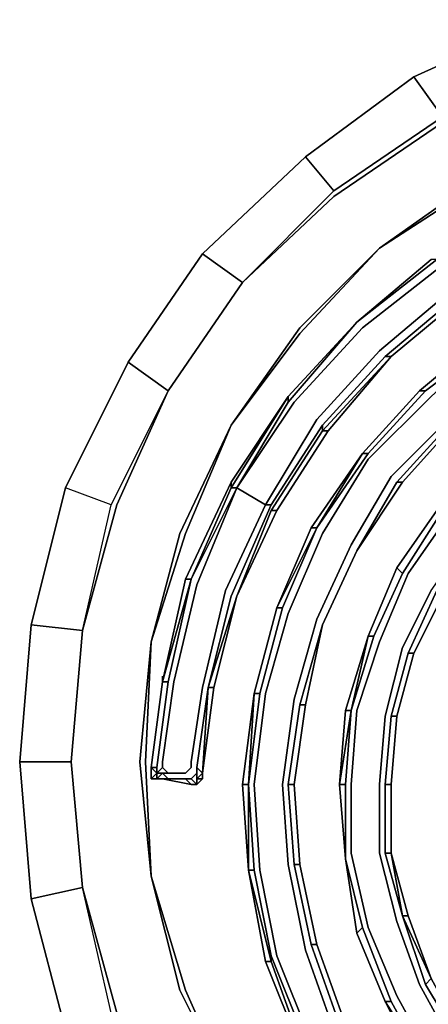
# Model space of a CAD drawing. Units: millimetres. Extents: x 0 to 29.5, y -28.2 to 0.
# Drawn here: x 17.6 to 20, y -20.2 to -14.4 of the extents above; entities that cross this region are included whole.
import ezdxf

# ---------------------------------------------------------------- set-up
doc = ezdxf.new("R2010")
doc.units = ezdxf.units.MM
doc.layers.get('0').update_dxf_attribs({"true_color": 0x5890e1})

msp = doc.modelspace()

# ---------------------------------------------------------------- linework, layer by layer
at = {"color": 221}
for points in [[(19.9488, -14.7818), (19.3155, -15.2484), (19.4822, -15.4483), (18.9489, -15.9827), (19.4822, -15.4817), (20.1165, -15.0484), (20.7831, -14.7151), (20.1165, -15.0151), (19.9488, -14.7818), (20.6831, -14.4474)], [(20.1165, -15.0151), (19.9488, -14.7818), (20.6831, -14.4474), (20.7831, -14.7151)], [(18.9489, -15.9827), (19.4822, -15.4483), (20.1165, -15.0151), (20.7831, -14.7151), (20.1165, -15.0484), (19.4822, -15.4817)], [(19.9488, -14.7818), (20.1165, -15.0151), (19.4822, -15.4483), (19.3155, -15.2484)], [(18.7145, -15.816), (19.3155, -15.2484)], [(20.3165, -15.415), (19.7488, -15.7827)], [(20.3165, -15.415), (19.7488, -15.7827)], [(18.7145, -15.816), (18.9489, -15.9827), (18.5146, -16.617), (18.2813, -16.4493)], [(18.2813, -16.4493), (18.7145, -15.816), (18.9489, -15.9827), (18.5146, -16.617)], [(19.7488, -15.7827), (19.2822, -16.2826)], [(18.5146, -16.617), (18.9489, -15.9827)], [(19.2822, -16.2826), (18.8823, -16.817)], [(19.2822, -16.2826), (18.8823, -16.817)], [(17.9147, -17.1836), (17.7147, -17.9845), (18.0146, -18.0179), (18.1813, -17.2836), (17.9147, -17.1836), (18.2813, -16.4493)], [(18.0146, -18.0179), (18.1813, -17.2836), (18.5146, -16.617), (18.2146, -17.2836)], [(18.8823, -16.817), (18.6146, -17.4513)], [(18.8823, -16.817), (18.6146, -17.4513)], [(17.7147, -17.9845), (17.6469, -18.7855), (17.948, -18.7855), (18.0146, -18.0179), (17.7147, -17.9845), (17.9147, -17.1836)], [(18.6146, -17.4513), (18.4146, -18.0845)], [(18.6146, -17.4513), (18.4146, -18.0845)], [(17.6469, -18.7855), (17.7147, -19.5865), (18.0146, -19.5198), (17.948, -18.7855), (17.6469, -18.7855), (17.7147, -17.9845)], [(17.948, -18.7855), (18.0146, -18.0179)], [(18.3813, -18.7855), (18.4146, -18.0845)], [(18.4146, -18.0845), (18.3813, -18.7855), (18.4146, -19.4531), (18.3813, -18.7855)], [(17.7147, -19.5865), (17.9147, -20.3541), (18.1813, -20.253), (18.0146, -19.5198), (17.7147, -19.5865), (17.6469, -18.7855)], [(18.0146, -19.5198), (17.948, -18.7855)], [(18.3813, -18.7855), (18.4146, -19.4531)], [(18.4146, -19.4531), (18.6146, -20.1197)], [(18.4146, -19.4531), (18.6146, -20.1197)], [(18.0146, -19.5198), (18.2146, -20.253), (18.5146, -20.9207), (18.9489, -21.555), (18.5146, -20.954), (18.1813, -20.253)], [(18.6146, -20.1197), (18.8823, -20.7207)], [(18.6146, -20.1197), (18.8823, -20.7207)]]:
    msp.add_lwpolyline(points, close=True, dxfattribs=at)
for points in [[(18.0146, -18.0179), (18.2146, -17.2836), (18.5146, -16.617), (18.9489, -15.9827), (19.4822, -15.4817), (20.1165, -15.0484), (20.7831, -14.7151)], [(20.1165, -15.0151), (19.4822, -15.4483), (19.3155, -15.2484), (19.9488, -14.7818)], [(18.8823, -16.817), (19.2822, -16.2493), (19.7488, -15.7827), (19.2822, -16.2826), (19.7488, -15.7827), (20.3165, -15.3817), (20.9164, -15.0817), (21.584, -14.9151), (22.2506, -14.8484), (22.9516, -14.9151), (23.6192, -15.0817), (24.2191, -15.3817), (24.7868, -15.7827)], [(21.584, -14.9151), (20.9164, -15.0817), (20.3165, -15.3817), (19.7488, -15.7827), (19.2822, -16.2493), (18.8823, -16.817), (18.5812, -17.4513), (18.4146, -18.0845), (18.3479, -18.7855), (18.4146, -19.4531), (18.5812, -20.1197), (18.8823, -20.7207), (19.2822, -21.2884), (19.7488, -21.755)], [(19.7488, -15.7827), (20.3165, -15.3817), (20.9164, -15.0817), (21.584, -14.9151)], [(19.4822, -15.4483), (18.9489, -15.9827), (18.7145, -15.816), (19.3155, -15.2484)], [(18.7145, -15.816), (18.2813, -16.4493), (18.5146, -16.617), (18.1813, -17.2836)], [(18.8823, -16.817), (19.2822, -16.2493), (19.7488, -15.7827)], [(18.0146, -18.0179), (18.1813, -17.2836), (17.9147, -17.1836), (18.2813, -16.4493)], [(18.9489, -21.555), (18.5146, -20.9207), (18.2146, -20.253), (18.0146, -19.5198), (17.948, -18.7855), (18.0146, -18.0179), (18.2146, -17.2836), (18.5146, -16.617), (18.1813, -17.2836), (17.9147, -17.1836)], [(18.4146, -19.4531), (18.3479, -18.7855), (18.4146, -18.0845), (18.5812, -17.4513), (18.8823, -16.817)], [(18.4146, -18.0845), (18.5812, -17.4513), (18.8823, -16.817)], [(17.7147, -17.9845), (18.0146, -18.0179)], [(17.948, -18.7855), (18.0146, -18.0179)], [(18.0146, -18.0179), (17.948, -18.7855)], [(18.4146, -19.4531), (18.3479, -18.7855), (18.4146, -18.0845)], [(17.6469, -18.7855), (17.948, -18.7855)], [(18.0146, -19.5198), (17.948, -18.7855)], [(17.948, -18.7855), (18.0146, -19.5198)], [(18.8823, -20.7207), (18.5812, -20.1197), (18.4146, -19.4531)], [(18.8823, -20.7207), (18.5812, -20.1197), (18.4146, -19.4531)], [(17.7147, -19.5865), (18.0146, -19.5198)], [(17.9147, -20.3541), (18.1813, -20.253), (18.0146, -19.5198)], [(18.9489, -21.555), (18.5146, -20.9207), (18.2146, -20.253), (18.0146, -19.5198)], [(18.2813, -21.0873), (18.5146, -20.954), (18.1813, -20.253), (17.9147, -20.3541), (17.7147, -19.5865), (17.9147, -20.3541), (18.2813, -21.0873), (18.5146, -20.954), (18.1813, -20.253)]]:
    msp.add_lwpolyline(points, dxfattribs=at)
at = {"color": 18}
for points in [[(21.1497, -15.3817), (20.6164, -15.5827), (20.1165, -15.8827), (19.6488, -16.2493), (19.2489, -16.6836), (18.9156, -17.1836), (19.2155, -16.6836), (19.2155, -16.6503), (18.8823, -17.1836), (18.8823, -17.1502), (18.6146, -17.7179), (18.4812, -18.3178)], [(24.6868, -16.4837), (24.2858, -16.1493), (23.8525, -15.8494), (23.3515, -15.6161), (22.8183, -15.4817), (22.2839, -15.4483), (21.7507, -15.4483), (21.2174, -15.5827), (20.6831, -15.7827), (20.2165, -16.0493), (19.7821, -16.4159), (19.4155, -16.817), (19.1156, -17.2836), (19.4155, -16.817), (19.7821, -16.4159), (19.8155, -16.4159), (19.4155, -16.8503), (19.4488, -16.8503), (19.1489, -17.3169), (18.9156, -17.8179), (19.1489, -17.3169)], [(18.7812, -18.3511), (18.7145, -18.8522), (18.7479, -18.3511), (18.8823, -17.8179), (19.1156, -17.2836), (19.0822, -17.2836), (19.3822, -16.7836), (19.7488, -16.3826), (20.1831, -16.016), (20.6831, -15.7494), (21.1841, -15.5494)], [(20.0498, -15.8494), (19.6155, -16.216), (20.0832, -15.8494), (20.5831, -15.5494)], [(19.3489, -20.4207), (19.1489, -19.9197), (19.0489, -19.4198), (19.0156, -18.9188), (19.0822, -18.3856), (19.2155, -17.9179), (19.4155, -17.4513), (19.6821, -17.0169), (20.0498, -16.6503), (20.4164, -16.316), (20.8497, -16.0827), (21.3174, -15.916), (21.8173, -15.816), (22.2839, -15.7827), (22.7849, -15.8494), (23.2515, -15.9493), (23.6859, -16.1493), (24.0858, -16.4159), (24.4524, -16.7503), (24.7535, -17.1169)], [(24.7535, -17.1169), (24.4524, -16.7503), (24.0858, -16.4159), (23.6859, -16.1493), (23.2515, -15.9493), (22.7849, -15.8494), (22.2839, -15.7827), (21.8173, -15.816), (21.3174, -15.916), (20.8497, -16.0827), (20.4164, -16.316), (20.0165, -16.617), (19.9821, -16.617)], [(20.1165, -15.8827), (19.6488, -16.2493), (19.2489, -16.6836), (18.9156, -17.1836), (19.2489, -16.6836), (19.6488, -16.2493), (20.1165, -15.8827)], [(24.8201, -17.6179), (24.5857, -17.2502), (24.3191, -16.8836), (23.9858, -16.5837), (23.5859, -16.3493), (23.1849, -16.1493), (22.7516, -16.0493), (22.2839, -15.9827), (21.8173, -16.016), (21.3841, -16.116), (20.9497, -16.2826), (20.5498, -16.517), (20.1831, -16.7836), (19.8488, -17.1502), (19.6155, -17.5513), (19.4155, -17.9845), (19.2822, -18.4522), (19.2155, -18.9188), (19.2489, -19.3865), (19.3489, -19.8531), (19.5155, -20.3208)], [(21.3174, -21.9549), (20.8497, -21.755), (20.4164, -21.4883), (20.0498, -21.154), (19.7488, -20.754), (19.4822, -20.3541), (19.3155, -19.8864), (19.2155, -19.3865), (19.1822, -18.9188), (19.2489, -18.4189), (19.3822, -17.9512), (19.5822, -17.5179), (19.8155, -17.1169), (20.1498, -16.7836), (20.5164, -16.4837), (20.9164, -16.2493), (21.3507, -16.0827)], [(19.7821, -16.4159), (19.8155, -16.4159), (20.2165, -16.0827)], [(19.6155, -16.216), (19.2155, -16.6836), (19.2155, -16.6503)], [(19.2155, -16.6503), (19.2155, -16.6836), (19.6155, -16.216), (19.2155, -16.6836)], [(19.6488, -16.9836), (19.6821, -16.9836), (20.0165, -16.617), (20.4164, -16.316), (20.3831, -16.2826)], [(19.3489, -20.4207), (19.1489, -19.9197), (19.0489, -19.4198), (19.0156, -18.9188), (19.0822, -18.3856), (19.2155, -17.9179), (19.4155, -17.4513), (19.6821, -17.0169), (20.0498, -16.6503), (20.4164, -16.316), (20.0498, -16.6503), (19.6821, -17.0169), (19.4155, -17.4513), (19.2155, -17.9179), (19.0822, -18.3856), (19.0156, -18.9188), (19.0489, -19.4198), (19.1489, -19.9197), (19.3489, -20.4207)], [(24.6524, -18.1512), (24.5191, -17.7846), (24.3191, -17.4513), (24.0525, -17.1502), (23.7859, -16.8836), (23.4515, -16.6503), (23.0849, -16.4837), (22.6849, -16.3826), (22.2839, -16.316), (21.884, -16.3493), (21.484, -16.4159), (21.1163, -16.5837), (20.7497, -16.7836), (20.4164, -17.0503), (20.1498, -17.3502), (19.9154, -17.6846), (19.7488, -18.0845), (19.6155, -18.4855), (19.5822, -18.9188), (19.5822, -19.3198), (19.6821, -19.7531), (19.8488, -20.153), (20.0498, -20.5207)], [(20.0498, -20.5207), (19.8488, -20.153), (19.6821, -19.7531), (19.5822, -19.3198), (19.5822, -18.9188), (19.6155, -18.4855), (19.7488, -18.0845), (19.9154, -17.6846), (20.1498, -17.3502), (20.4164, -17.0503), (20.7497, -16.7836), (21.1163, -16.5837), (21.484, -16.4159), (21.884, -16.3493), (22.2839, -16.316), (22.6849, -16.3826), (23.0849, -16.4837), (23.4515, -16.6503), (23.7859, -16.8836), (24.0525, -17.1502), (24.3191, -17.4513), (24.5191, -17.7846), (24.6524, -18.1512)], [(19.9821, -16.617), (20.0165, -16.617), (20.4164, -16.316)], [(19.4155, -16.817), (19.4155, -16.8503), (19.8155, -16.4159)], [(21.0164, -21.4217), (20.6497, -21.1873), (20.3165, -20.8873), (20.0498, -20.5207), (19.8488, -20.153), (19.6821, -19.7531), (19.5822, -19.3198), (19.5822, -18.9188), (19.6155, -18.4855), (19.7488, -18.0845), (19.9154, -17.6846), (20.1498, -17.3502), (20.4164, -17.0503), (20.7497, -16.7836), (21.1163, -16.5837)], [(20.0165, -16.617), (19.6821, -16.9836), (19.6488, -16.9836)], [(19.6821, -16.9836), (20.0165, -16.617), (19.9821, -16.617)], [(21.083, -21.255), (20.7497, -21.054), (20.4498, -20.754), (20.1831, -20.4541), (19.9821, -20.0864), (19.8488, -19.7198), (19.7488, -19.3198), (19.7488, -18.9188), (19.7821, -18.5189), (19.8821, -18.1178), (20.0498, -17.7846), (20.2831, -17.4513), (20.5498, -17.1502), (20.8497, -16.9169), (21.1841, -16.717)], [(19.3822, -16.7836), (19.0822, -17.2836), (18.9156, -17.1836)], [(19.0822, -17.2836), (19.3822, -16.7836)], [(19.1156, -17.3169), (19.4155, -16.8503), (19.4155, -16.817), (19.1156, -17.2836)], [(19.8488, -17.1502), (19.8821, -17.1502), (20.1831, -16.817)], [(19.8488, -17.6512), (19.8821, -17.6846), (20.1165, -17.3169), (20.3831, -17.0169), (20.3831, -16.9836)], [(18.8823, -17.1502), (18.6146, -17.7179), (18.4812, -18.3178)], [(19.6155, -17.5513), (19.8821, -17.1502)], [(19.6155, -17.5513), (19.8821, -17.1502)], [(19.8821, -17.1502), (19.6155, -17.5513)], [(18.4479, -18.8855), (18.4146, -18.8855), (18.4479, -18.8855), (18.4812, -18.8522), (18.4479, -18.8522), (18.4812, -18.8188), (18.4812, -18.7855), (18.5479, -18.3178), (18.6812, -17.7512), (18.9156, -17.1836), (19.0822, -17.2836), (18.8489, -17.7846), (18.7145, -18.3511), (18.6479, -18.7855), (18.6479, -18.8188), (18.6146, -18.8522), (18.5812, -18.8522), (18.5479, -18.8522), (18.5146, -18.8522), (18.4812, -18.8522), (18.5146, -18.8855), (18.4812, -18.8855), (18.4479, -18.8855), (18.4812, -18.8855), (18.5146, -18.8855), (18.6146, -18.8855), (18.6479, -18.9188)], [(18.9156, -17.1836), (19.0822, -17.2836), (18.8489, -17.7846), (18.7145, -18.3511)], [(18.8489, -17.7846), (19.0822, -17.2836)], [(19.6821, -18.0512), (19.7155, -18.0512), (19.8821, -17.6846), (20.1165, -17.3169), (20.0832, -17.3169)], [(20.1165, -17.3169), (19.8821, -17.6846), (19.8488, -17.6512)], [(19.0489, -18.3856), (18.9822, -18.9188), (19.0489, -18.3856), (19.1822, -17.8845), (19.1489, -17.8845), (19.3489, -17.4169)], [(19.0156, -18.3856), (19.0489, -18.3856), (19.1822, -17.8845), (19.3822, -17.4169)], [(19.4155, -17.9845), (19.6155, -17.5513)], [(19.4155, -17.9845), (19.6155, -17.5513)], [(19.6155, -17.5513), (19.4155, -17.9845)], [(19.7155, -18.0512), (19.5822, -18.4855), (19.7155, -18.0512), (19.8821, -17.6846), (19.8488, -17.6512)], [(18.4479, -18.8522), (18.4479, -18.8188), (18.5146, -18.3178), (18.6479, -17.7179)], [(18.4812, -18.3178), (18.6146, -17.7179)], [(19.8821, -17.6846), (19.7155, -18.0512), (19.6821, -18.0512)], [(18.7145, -18.3511), (18.8489, -17.7846)], [(20.0832, -17.7846), (19.9154, -18.1512), (19.8155, -18.5189), (19.7821, -18.9188), (19.7821, -19.3198), (19.8821, -19.6864), (20.0165, -20.0864), (20.2165, -20.4207)], [(18.7145, -18.8855), (18.7145, -18.8522), (18.7812, -18.3511), (18.7479, -18.3511), (18.9156, -17.8179), (18.7812, -18.3511), (18.7145, -18.8522), (18.6812, -18.8855), (18.6812, -18.8522), (18.6812, -18.8855), (18.6812, -18.9188), (18.6479, -18.8855), (18.6812, -18.9188), (18.6479, -18.9188), (18.6146, -18.8855)], [(19.9154, -18.1512), (19.9488, -18.1512), (20.1165, -17.8179)], [(20.1165, -17.8179), (19.9488, -18.1512)], [(19.1822, -17.8845), (19.0489, -18.3856), (19.0156, -18.3856)], [(19.2822, -18.4522), (19.3155, -18.4522), (19.4155, -17.9845)], [(19.4155, -17.9845), (19.3155, -18.4522)], [(19.6821, -18.0512), (19.7155, -18.0512), (19.5822, -18.4855), (19.5488, -18.9188), (19.5155, -18.9188), (19.5488, -19.3532)], [(19.5488, -18.4855), (19.5155, -18.9188), (19.5488, -19.3532), (19.5155, -18.9188), (19.5488, -18.9188), (19.5822, -18.4855), (19.6821, -18.0512)], [(19.8155, -18.5189), (19.8488, -18.5189), (19.9488, -18.1512)], [(19.9488, -18.1512), (19.8488, -18.5189)], [(18.5146, -18.3178), (18.4479, -18.8188), (18.4146, -18.8188)], [(18.4812, -18.3178), (18.4146, -18.8188), (18.4146, -18.8855), (18.4479, -18.8855), (18.4479, -18.8522), (18.4479, -18.8188)], [(18.7479, -18.3511), (18.7145, -18.8522), (18.6812, -18.8188), (18.7145, -18.8522)], [(19.2155, -18.9188), (19.2489, -19.3865), (19.2822, -19.3865), (19.2489, -18.9188), (19.3155, -18.4522)], [(19.2489, -18.9188), (19.3155, -18.4522)], [(19.2489, -18.9188), (19.3155, -18.4522)], [(19.3155, -18.4522), (19.2489, -18.9188)], [(19.2489, -18.9188), (19.3155, -18.4522)], [(19.5822, -18.4855), (19.5488, -18.9188), (19.5155, -18.9188)], [(19.8821, -19.6864), (19.9154, -19.6864), (19.8155, -19.3198), (19.8821, -19.6864), (19.7821, -19.3198), (19.8155, -19.3198), (19.8155, -18.9188), (19.8488, -18.5189)], [(19.8155, -18.9188), (19.8488, -18.5189)], [(19.8155, -18.9188), (19.8488, -18.5189)], [(19.8488, -18.5189), (19.8155, -18.9188)], [(19.8155, -18.9188), (19.8488, -18.5189)], [(18.4146, -18.8188), (18.4479, -18.8522), (18.4146, -18.8855), (18.4479, -18.8522)], [(18.4812, -18.7855), (18.4812, -18.8188), (18.4479, -18.8522)], [(18.5146, -18.8522), (18.4812, -18.8188), (18.4812, -18.7855)], [(18.5146, -18.8522), (18.4812, -18.8188)], [(18.6479, -18.8855), (18.6812, -18.8522), (18.6812, -18.8188)], [(18.4479, -18.8522), (18.4812, -18.8522), (18.4479, -18.8855), (18.4146, -18.8855)], [(18.5146, -18.8855), (18.4812, -18.8855), (18.4479, -18.8855), (18.4812, -18.8522)], [(18.4812, -18.8522), (18.5146, -18.8522)], [(18.6812, -18.8522), (18.6812, -18.8855), (18.6812, -18.9188), (18.6479, -18.9188), (18.6812, -18.9188), (18.6479, -18.8855), (18.6146, -18.8855)], [(18.6479, -18.9188), (18.4812, -18.8855)], [(18.4812, -18.8855), (18.6479, -18.9188)], [(18.6146, -18.8855), (18.6479, -18.9188), (18.6812, -18.9188)], [(18.9489, -18.9188), (18.9822, -19.4198)], [(18.9822, -18.9188), (19.0156, -19.4198), (18.9822, -19.4198)], [(19.2489, -19.3865), (19.2822, -19.3865), (19.2489, -18.9188)], [(19.5488, -19.3532), (19.5488, -18.9188)], [(19.7821, -19.3198), (19.7821, -18.9188)], [(19.8155, -19.3198), (19.8155, -18.9188)], [(19.8155, -19.3198), (19.8155, -18.9188)], [(19.8155, -18.9188), (19.8155, -19.3198)], [(19.9154, -19.6864), (19.8155, -19.3198), (19.9154, -19.6864), (19.8821, -19.6864)], [(19.3489, -19.8531), (19.3822, -19.8531), (19.2822, -19.3865)], [(19.5488, -19.3532), (19.6488, -19.7531), (19.6155, -19.7864)], [(19.6155, -19.7864), (19.6488, -19.7531), (19.5488, -19.3532)], [(19.6155, -19.7864), (19.6488, -19.7531), (19.5488, -19.3532)], [(19.0822, -19.9531), (19.2822, -20.4541), (19.2822, -20.4207), (19.1156, -19.9531), (19.1156, -19.9197), (19.0156, -19.4198)], [(20.0165, -20.0864), (20.0498, -20.0531), (19.8821, -19.6864)], [(19.7821, -20.1864), (19.8155, -20.1864), (19.6488, -19.7531)], [(19.5155, -20.3208), (19.5488, -20.3208), (19.3822, -19.8531)], [(19.7821, -20.754), (19.7821, -20.7207), (19.5488, -20.3208), (19.7821, -20.7207), (19.7821, -20.754), (19.5155, -20.3208), (19.7821, -20.754), (19.7821, -20.7207), (19.5488, -20.3208), (19.3822, -19.8531)], [(19.2822, -20.4541), (19.5488, -20.8873), (19.2822, -20.4207), (19.3155, -20.4207), (19.1156, -19.9197)], [(19.9821, -20.5874), (20.2831, -20.9207), (20.0165, -20.5541), (19.8155, -20.1864)]]:
    msp.add_lwpolyline(points, dxfattribs=at)
for points in [[(20.2165, -16.0493), (20.6831, -15.7827), (20.7164, -15.7827), (20.2165, -16.0827), (19.8155, -16.4159), (19.7821, -16.4159)], [(20.0498, -15.8494), (19.6155, -16.216)], [(19.6155, -16.216), (20.0832, -15.8494)], [(20.0832, -15.8494), (19.6155, -16.216)], [(20.0832, -15.8494), (20.0498, -15.8494), (19.6155, -16.216), (20.0832, -15.8494)], [(19.7821, -16.4159), (20.2165, -16.0493), (20.2165, -16.0827), (19.8155, -16.4159), (19.4155, -16.8503), (19.4155, -16.817)], [(19.7488, -16.3826), (20.1831, -16.016)], [(20.2165, -16.0827), (19.8155, -16.4159)], [(20.2165, -16.0827), (19.8155, -16.4159)], [(19.6155, -16.216), (19.2155, -16.6503)], [(19.2155, -16.6503), (19.6155, -16.216)], [(19.2155, -16.6503), (19.6155, -16.216)], [(20.3831, -16.2826), (19.9821, -16.617)], [(19.9821, -16.617), (20.3831, -16.2826)], [(19.9821, -16.617), (20.3831, -16.2826)], [(19.3822, -16.7836), (19.7488, -16.3826)], [(19.4155, -16.8503), (19.4488, -16.8503), (19.8155, -16.4159), (19.4488, -16.8503)], [(19.8155, -16.4159), (19.4488, -16.8503)], [(20.1831, -16.817), (19.8821, -17.1502), (19.8488, -17.1502), (20.1831, -16.7836), (20.5498, -16.517)], [(19.9821, -16.617), (19.6488, -16.9836)], [(19.6488, -16.9836), (19.9821, -16.617)], [(19.6488, -16.9836), (19.9821, -16.617)], [(18.8823, -17.1836), (18.6479, -17.7179), (18.6146, -17.7179), (18.6479, -17.7179), (18.8823, -17.1836), (18.9156, -17.1836), (19.2155, -16.6836), (18.9156, -17.1836)], [(19.2155, -16.6503), (18.8823, -17.1502)], [(18.8823, -17.1502), (18.8823, -17.1836), (19.2155, -16.6503), (18.8823, -17.1836)], [(18.8823, -17.1502), (19.2155, -16.6503)], [(19.8488, -17.1502), (20.1831, -16.7836), (20.1831, -16.817), (19.8821, -17.1502), (19.6155, -17.5513)], [(19.8155, -17.1169), (20.1498, -16.7836)], [(19.4155, -16.8503), (19.1156, -17.3169)], [(19.4488, -16.8503), (19.1489, -17.3169), (19.1156, -17.3169), (19.1489, -17.3169)], [(20.1831, -16.817), (19.8821, -17.1502)], [(20.1831, -16.817), (19.8821, -17.1502)], [(19.6488, -16.9836), (19.3489, -17.4169)], [(19.3489, -17.4169), (19.3822, -17.4169), (19.6488, -16.9836), (19.3822, -17.4169)], [(19.3489, -17.4169), (19.6488, -16.9836)], [(19.6821, -16.9836), (19.3822, -17.4169)], [(19.3822, -17.4169), (19.6488, -16.9836), (19.6821, -16.9836), (19.3822, -17.4169)], [(18.8823, -17.1502), (18.6146, -17.7179)], [(19.5822, -17.5179), (19.8155, -17.1169)], [(19.8488, -17.1502), (19.6155, -17.5513), (19.8821, -17.1502)], [(19.8821, -17.1502), (19.6155, -17.5513)], [(18.9156, -17.1836), (18.6812, -17.7512), (18.5479, -18.3178), (18.6812, -17.7512)], [(18.6479, -17.7179), (18.9156, -17.1836)], [(18.6479, -17.7179), (18.8823, -17.1836), (18.9156, -17.1836), (18.6479, -17.7179)], [(19.1156, -17.2836), (18.8823, -17.8179)], [(18.9156, -17.8179), (19.1156, -17.3169)], [(19.1156, -17.3169), (18.9156, -17.8179), (19.1489, -17.3169)], [(19.1156, -17.2836), (19.0822, -17.2836)], [(20.0832, -17.3169), (19.8488, -17.6512)], [(19.8488, -17.6512), (20.0832, -17.3169)], [(19.8488, -17.6512), (20.0832, -17.3169)], [(19.3489, -17.4169), (19.1489, -17.8845)], [(19.1489, -17.8845), (19.3822, -17.4169)], [(19.1489, -17.8845), (19.1822, -17.8845), (19.3822, -17.4169), (19.1822, -17.8845)], [(19.3822, -17.4169), (19.3489, -17.4169), (19.1489, -17.8845), (19.3822, -17.4169)], [(20.1165, -17.8179), (19.9488, -18.1512), (19.9154, -18.1512), (20.0832, -17.7846), (20.3165, -17.4846)], [(19.3822, -17.9512), (19.5822, -17.5179)], [(19.6155, -17.5513), (19.4155, -17.9845)], [(19.6155, -17.5513), (19.4155, -17.9845)], [(19.6155, -17.5513), (19.4155, -17.9845)], [(19.8488, -17.6512), (19.6821, -18.0512)], [(19.6821, -18.0512), (19.8488, -17.6512)], [(19.6821, -18.0512), (19.8488, -17.6512)], [(18.6479, -17.7179), (18.4812, -18.3178)], [(18.4812, -18.3178), (18.5146, -18.3178), (18.6479, -17.7179), (18.5146, -18.3178)], [(18.6479, -17.7179), (18.6146, -17.7179), (18.4812, -18.3178), (18.6479, -17.7179)], [(19.9154, -18.1512), (20.0832, -17.7846), (20.1165, -17.8179), (19.9488, -18.1512), (19.8488, -18.5189), (19.8155, -18.5189)], [(19.8821, -18.1178), (20.0498, -17.7846)], [(18.9156, -17.8179), (18.7812, -18.3511), (18.7479, -18.3511)], [(18.7479, -18.3511), (18.8823, -17.8179)], [(18.7812, -18.3511), (18.9156, -17.8179), (18.7479, -18.3511)], [(20.1165, -17.8179), (19.9488, -18.1512)], [(19.1489, -17.8845), (19.0156, -18.3856)], [(19.0156, -18.3856), (19.1489, -17.8845)], [(19.0156, -18.3856), (19.1489, -17.8845)], [(19.2489, -18.4189), (19.3822, -17.9512)], [(19.3155, -18.4522), (19.2489, -18.9188), (19.2155, -18.9188), (19.2822, -18.4522), (19.4155, -17.9845)], [(19.4155, -17.9845), (19.3155, -18.4522), (19.2822, -18.4522)], [(19.4155, -17.9845), (19.3155, -18.4522)], [(19.6821, -18.0512), (19.5488, -18.4855)], [(19.5488, -18.4855), (19.5822, -18.4855), (19.6821, -18.0512), (19.5822, -18.4855)], [(19.5488, -18.4855), (19.6821, -18.0512)], [(19.7821, -18.5189), (19.8821, -18.1178)], [(19.8155, -18.5189), (19.9154, -18.1512), (19.9488, -18.1512), (19.8488, -18.5189), (19.8155, -18.9188), (19.7821, -18.9188)], [(19.9488, -18.1512), (19.8488, -18.5189)], [(18.4812, -18.3178), (18.4812, -18.2845)], [(18.4812, -18.3178), (18.4146, -18.8188)], [(18.4146, -18.8188), (18.4812, -18.3178)], [(18.4479, -18.8522), (18.4146, -18.8855), (18.4146, -18.8188), (18.4479, -18.8188), (18.5146, -18.3178), (18.4812, -18.3178), (18.4146, -18.8188)], [(18.5479, -18.3178), (18.4812, -18.7855)], [(18.7145, -18.3511), (18.6479, -18.7855)], [(18.7479, -18.3511), (18.6812, -18.8188)], [(18.7479, -18.3511), (18.6812, -18.8188), (18.7145, -18.8522)], [(19.0156, -18.3856), (18.9489, -18.9188)], [(18.9489, -18.9188), (18.9822, -18.9188), (19.0156, -18.3856), (18.9822, -18.9188)], [(19.0156, -18.3856), (18.9489, -18.9188), (18.9822, -18.9188), (19.0156, -18.3856)], [(18.9822, -19.4198), (18.9822, -18.9188), (19.0489, -18.3856), (19.0156, -18.3856), (18.9489, -18.9188)], [(19.1822, -18.9188), (19.2489, -18.4189)], [(19.2822, -18.4522), (19.2155, -18.9188), (19.2489, -18.9188), (19.3155, -18.4522)], [(19.5488, -18.4855), (19.5155, -18.9188)], [(19.5155, -18.9188), (19.5822, -18.4855)], [(19.5822, -18.4855), (19.5488, -18.4855), (19.5155, -18.9188), (19.5822, -18.4855)], [(19.7488, -18.9188), (19.7821, -18.5189)], [(19.8155, -18.5189), (19.7821, -18.9188), (19.8155, -18.9188), (19.8488, -18.5189)], [(18.4146, -18.8855), (18.4146, -18.8188)], [(18.4479, -18.8522), (18.4146, -18.8188), (18.4479, -18.8188)], [(18.4479, -18.8522), (18.4812, -18.8188), (18.5146, -18.8522), (18.4812, -18.8522)], [(18.6479, -18.8188), (18.6146, -18.8522)], [(18.6479, -18.7855), (18.6479, -18.8188)], [(18.6812, -18.8522), (18.6812, -18.8188)], [(18.4479, -18.8855), (18.4479, -18.8522)], [(18.5146, -18.8855), (18.4812, -18.8522)], [(18.5479, -18.8522), (18.5146, -18.8522)], [(18.5479, -18.8522), (18.5812, -18.8522)], [(18.6146, -18.8522), (18.5812, -18.8522)], [(18.6479, -18.8855), (18.6812, -18.8522)], [(18.7145, -18.8522), (18.7145, -18.8855), (18.6812, -18.8855)], [(18.6812, -18.9188), (18.7145, -18.8855), (18.7145, -18.8522), (18.6812, -18.8855), (18.7145, -18.8855)], [(18.4479, -18.8855), (18.4812, -18.8855)], [(18.6479, -18.9188), (18.4812, -18.8855)], [(18.6479, -18.9188), (18.4812, -18.8855)], [(18.5146, -18.8855), (18.6146, -18.8855)], [(18.6146, -18.8855), (18.6479, -18.8855)], [(18.6812, -18.9188), (18.6479, -18.9188)], [(18.6812, -18.9188), (18.6812, -18.8855), (18.7145, -18.8855)], [(18.9489, -18.9188), (18.9822, -19.4198)], [(18.9822, -19.4198), (18.9822, -18.9188)], [(18.9822, -19.4198), (19.0156, -19.4198), (18.9822, -18.9188), (19.0156, -19.4198)], [(19.2155, -19.3865), (19.1822, -18.9188)], [(19.2489, -18.9188), (19.2822, -19.3865), (19.2489, -19.3865), (19.2155, -18.9188)], [(19.2489, -18.9188), (19.2822, -19.3865)], [(19.2489, -18.9188), (19.2822, -19.3865)], [(19.5155, -18.9188), (19.5488, -19.3532)], [(19.5155, -18.9188), (19.5488, -19.3532)], [(19.5488, -18.9188), (19.5488, -19.3532)], [(19.7488, -19.3198), (19.7488, -18.9188)], [(19.8155, -18.9188), (19.8155, -19.3198), (19.7821, -19.3198), (19.7821, -18.9188)], [(19.8155, -18.9188), (19.8155, -19.3198)], [(19.8488, -19.7198), (19.7488, -19.3198)], [(19.7821, -19.3198), (19.8155, -19.3198), (19.8821, -19.6864)], [(19.8821, -19.6864), (19.8155, -19.3198), (19.9154, -19.6864)], [(19.3155, -19.8864), (19.2155, -19.3865)], [(19.2822, -19.3865), (19.3822, -19.8531), (19.3489, -19.8531), (19.2489, -19.3865), (19.3489, -19.8531), (19.3822, -19.8531)], [(19.2822, -19.3865), (19.3822, -19.8531)], [(19.2822, -19.3865), (19.3822, -19.8531)], [(19.5488, -19.3532), (19.6155, -19.7864)], [(19.6155, -19.7864), (19.5488, -19.3532)], [(19.6155, -19.7864), (19.5488, -19.3532)], [(18.9822, -19.4198), (19.0822, -19.9531)], [(19.0822, -19.9531), (19.1156, -19.9531), (18.9822, -19.4198), (19.1156, -19.9531)], [(19.0822, -19.9531), (19.1156, -19.9531), (18.9822, -19.4198)], [(19.1156, -19.9531), (19.2822, -20.4207), (19.2822, -20.4541), (19.2822, -20.4207), (19.1156, -19.9531), (19.1156, -19.9197), (19.0156, -19.4198), (19.1156, -19.9197)], [(19.9821, -20.0864), (19.8488, -19.7198)], [(19.8821, -19.6864), (20.0498, -20.0531), (20.0165, -20.0864)], [(19.8821, -19.6864), (20.0165, -20.0864), (20.0498, -20.0531)], [(19.9154, -19.6864), (20.0498, -20.0531)], [(19.9154, -19.6864), (20.0498, -20.0531)], [(19.6155, -19.7864), (19.7821, -20.1864)], [(19.7821, -20.1864), (19.6155, -19.7864)], [(19.7821, -20.1864), (19.6155, -19.7864)], [(19.7821, -20.1864), (19.8155, -20.1864), (19.6488, -19.7531), (19.8155, -20.1864)], [(19.3822, -19.8531), (19.5488, -20.3208), (19.5155, -20.3208), (19.3489, -19.8531), (19.5155, -20.3208), (19.5488, -20.3208)], [(19.3822, -19.8531), (19.5488, -20.3208)], [(19.4822, -20.3541), (19.3155, -19.8864)], [(19.0822, -19.9531), (19.2822, -20.4541)], [(19.2822, -20.4207), (19.5488, -20.8873), (19.2822, -20.4207), (19.3155, -20.4207), (19.1156, -19.9197), (19.3155, -20.4207)], [(20.1831, -20.4541), (19.9821, -20.0864)], [(20.0498, -20.0531), (20.2498, -20.4207), (20.2165, -20.4207), (20.0165, -20.0864), (20.2165, -20.4207), (20.2498, -20.4207)], [(19.7821, -20.1864), (19.9821, -20.5874)], [(19.9821, -20.5874), (20.0165, -20.5541), (19.7821, -20.1864), (20.0165, -20.5541)], [(19.9821, -20.5874), (20.0165, -20.5541), (19.7821, -20.1864)], [(19.8155, -20.1864), (20.0165, -20.5541)]]:
    msp.add_lwpolyline(points, close=True, dxfattribs=at)

doc.saveas('drawing.dxf')
